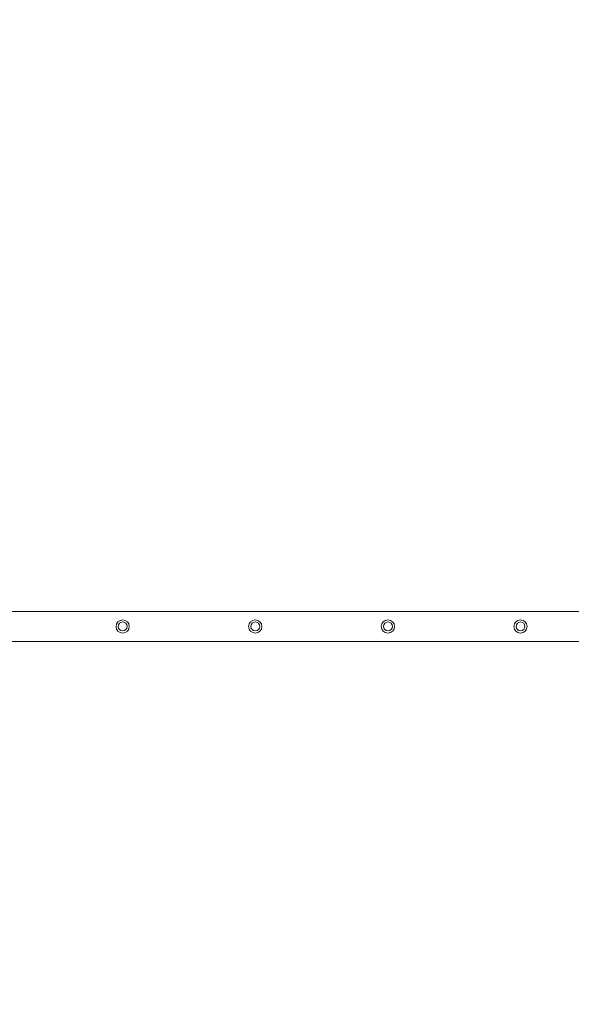
# Model space of a CAD drawing. Units: millimetres. Extents: x 44 to 1413, y 26 to 2020.
# Drawn here: x 832 to 998, y 390 to 687 of the extents above; entities that cross this region are included whole.
import ezdxf

# ---------------------------------------------------------------- set-up
doc = ezdxf.new("R2010")
doc.units = ezdxf.units.MM
doc.header["$LTSCALE"] = 70
doc.styles.add('SLDTEXTSTYLE0', font='TXT', dxfattribs={"width": 0.75})
doc.dimstyles.new('SLDDIMSTYLE0', dxfattribs={"dimtxt": 18.520833, "dimasz": 18.520833, "dimexe": 0, "dimexo": 0.0625, "dimgap": 4.630208, "dimtad": 2, "dimdec": 0, "dimrnd": 1e-09, "dimzin": 12, "dimdsep": 46, "dimtxsty": 'SLDTEXTSTYLE0', "dimsah": 1, "dimcen": 0.09, "dimadec": 0, "dimazin": 0, "dimtfac": 1, "dimtdec": 0, "dimtofl": 0, "dimtmove": 0, "dimatfit": 3, "dimfxl": 0, "dimtolj": 1, "dimtzin": 12, "dimarcsym": 0})

# ---------------------------------------------------------------- blocks, each defined once
blk = doc.blocks.new('*D3')
at = {"color": 7, "linetype": 'Continuous', "lineweight": 0, "ltscale": 70}
for p, q in [((147.66, 215.63), (147.66, 180.99)), ((1311.16, 213.11), (1311.16, 180.99)), ((147.66, 187.99), (1311.16, 187.99))]:
    blk.add_line(p, q, dxfattribs=at)
for points in [[(147.66, 187.99), (166.18, 185.14), (166.18, 190.84)], [(1311.16, 187.99), (1292.64, 190.84), (1292.64, 185.14)]]:
    blk.add_solid(points, dxfattribs=at)
at = {"color": 7, "linetype": 'Continuous', "lineweight": 0, "ltscale": 70, "insert": (702.04, 211.87), "char_height": 18.521, "attachment_point": 1, "style": 'SLDTEXTSTYLE0'}
blk.add_mtext('1164', dxfattribs=at)
blk = doc.blocks.new('*D4')
at = {"color": 7, "linetype": 'Continuous', "lineweight": 0, "ltscale": 70}
for p, q in [((1331.63, 909.91), (1369.1, 909.91)), ((1362.1, 239.97), (1362.1, 909.91)), ((1334.47, 239.97), (1369.1, 239.97))]:
    blk.add_line(p, q, dxfattribs=at)
for points in [[(1362.1, 909.91), (1359.25, 891.39), (1364.95, 891.39)], [(1362.1, 239.97), (1364.95, 258.49), (1359.25, 258.49)]]:
    blk.add_solid(points, dxfattribs=at)
at = {"color": 7, "linetype": 'Continuous', "lineweight": 0, "ltscale": 70, "insert": (1338.23, 554.42), "char_height": 18.521, "attachment_point": 1, "rotation": 90, "style": 'SLDTEXTSTYLE0'}
blk.add_mtext('670', dxfattribs=at)
blk = doc.blocks.new('*D6')
at = {"color": 7, "linetype": 'Continuous', "lineweight": 0, "ltscale": 70}
for p, q in [((297.66, 934.91), (297.66, 966.99)), ((1162.66, 934.91), (1162.66, 966.99)), ((297.66, 959.99), (1162.66, 959.99))]:
    blk.add_line(p, q, dxfattribs=at)
for points in [[(297.66, 959.99), (316.18, 957.14), (316.18, 962.84)], [(1162.66, 959.99), (1144.14, 962.84), (1144.14, 957.14)]]:
    blk.add_solid(points, dxfattribs=at)
at = {"color": 7, "linetype": 'Continuous', "lineweight": 0, "ltscale": 70, "insert": (709.64, 983.86), "char_height": 18.521, "attachment_point": 1, "style": 'SLDTEXTSTYLE0'}
blk.add_mtext('865', dxfattribs=at)

msp = doc.modelspace()

# ---------------------------------------------------------------- linework, layer by layer
at = {"color": 7, "linetype": 'Continuous', "lineweight": 0, "ltscale": 70}
for p, q in [((790.72, 508.49), (1061.66, 508.49)), ((805.29, 499.49), (1061.66, 499.49))]:
    msp.add_line(p, q, dxfattribs=at)
at = {"color": 7, "linetype": 'Continuous', "lineweight": 0, "ltscale": 4900}
for centre, radius in [((862.66, 503.99), 2), ((862.66, 503.99), 1.35), ((902.66, 503.99), 2), ((902.66, 503.99), 1.35), ((942.66, 503.99), 2), ((942.66, 503.99), 1.35), ((982.66, 503.99), 2), ((982.66, 503.99), 1.35)]:
    msp.add_circle(centre, radius, dxfattribs=at)

# ---------------------------------------------------------------- dimensions: what is measured, and where the dimension line sits
at = {"color": 7, "linetype": 'Continuous', "lineweight": 0, "ltscale": 70}
for base, p1, p2, angle, picture, middle in [((1162.66, 959.99), (297.66, 566.05), (1162.66, 514.04), 0, '*D6', (730.16, 959.99)), ((1362.1, 909.91), (694.47, 239.97), (759.61, 909.91), 90, '*D4', (1362.1, 574.94)), ((1311.1593, 187.9909), (147.6573, 479.185), (1311.1593, 389.9734), 0, '*D3', (729.4083, 187.9909))]:
    dim = msp.add_linear_dim(base=base, p1=p1, p2=p2, angle=angle, dimstyle='SLDDIMSTYLE0', dxfattribs=at)
    dim.commit()
    dim.dimension.update_dxf_attribs({"geometry": picture, "text_midpoint": middle, "dimtype": 160})

doc.saveas('drawing.dxf')
